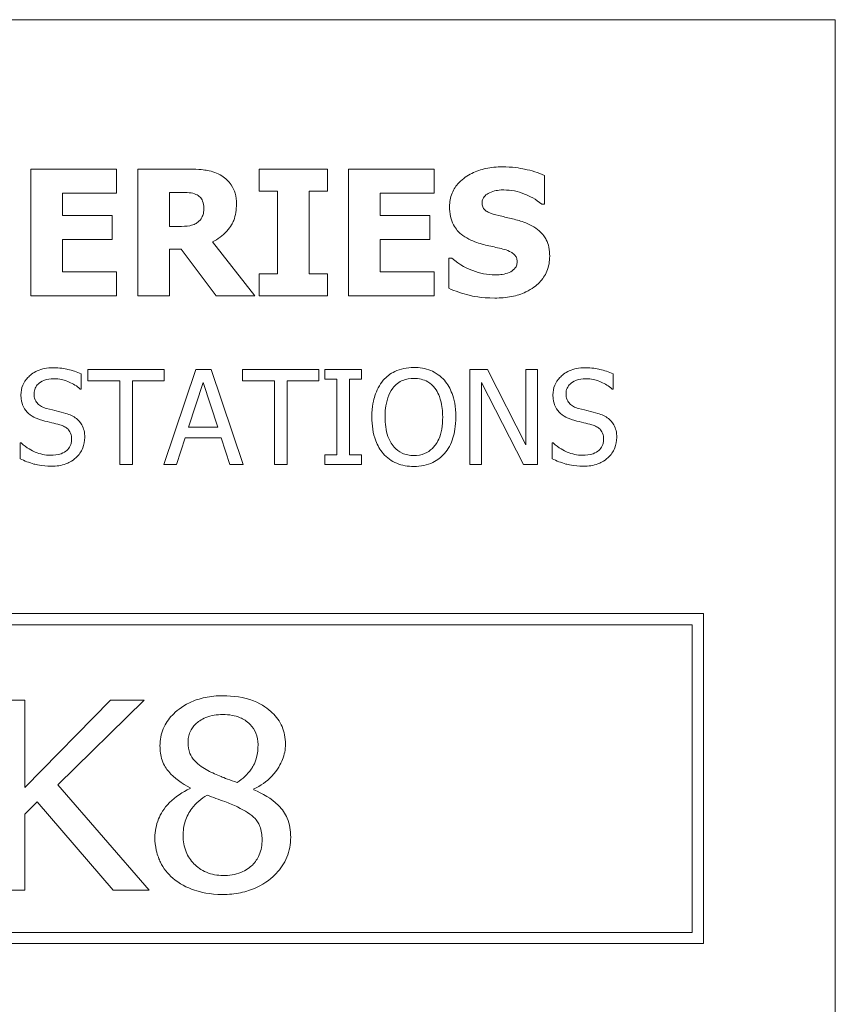
# Model space of a CAD drawing. Units: inches. Extents: x 0.1 to 10.9, y 0.1 to 8.4.
# Drawn here: x 2 to 2.4, y 0.8 to 1.3 of the extents above; entities that cross this region are included whole.
import ezdxf

# ---------------------------------------------------------------- set-up
doc = ezdxf.new("R2010")
doc.units = ezdxf.units.IN
doc.header["$MEASUREMENT"] = 0
doc.layers.add('Visible (ANSI)', color=7, linetype='Continuous', lineweight=5)

msp = doc.modelspace()

# ---------------------------------------------------------------- linework, layer by layer
at = {"layer": 'Visible (ANSI)'}
for p, q in [((2.375, 1.3125), (0.625, 1.3125)), ((2.375, 0.6875), (2.375, 1.3125)), ((2.034383, 1.241754), (1.993832, 1.241754)), ((1.993832, 1.241754), (1.993832, 1.181754)), ((2.034383, 1.230328), (2.034383, 1.241754)), ((2.06871, 1.241754), (2.044594, 1.241754)), ((2.044594, 1.241754), (2.044594, 1.181754)), ((2.134351, 1.241754), (2.102065, 1.241754)), ((2.102065, 1.241754), (2.102065, 1.2313)), ((2.134351, 1.2313), (2.134351, 1.241754)), ((2.184918, 1.241754), (2.144367, 1.241754)), ((2.144367, 1.241754), (2.144367, 1.181754)), ((2.184918, 1.230328), (2.184918, 1.241754)), ((2.237284, 1.225077), (2.237284, 1.238788)), ((2.102065, 1.2313), (2.110672, 1.2313)), ((2.110672, 1.2313), (2.110672, 1.192208)), ((2.125745, 1.192208), (2.125745, 1.2313)), ((2.125745, 1.2313), (2.134351, 1.2313)), ((2.008808, 1.219777), (2.008808, 1.230328)), ((2.008808, 1.230328), (2.034383, 1.230328)), ((2.059569, 1.214574), (2.059569, 1.230717)), ((2.059569, 1.230717), (2.064626, 1.230717)), ((2.159343, 1.219777), (2.159343, 1.230328)), ((2.159343, 1.230328), (2.184918, 1.230328)), ((2.235971, 1.225077), (2.237284, 1.225077)), ((2.03239, 1.219777), (2.008808, 1.219777)), ((2.03239, 1.208351), (2.03239, 1.219777)), ((2.182924, 1.219777), (2.159343, 1.219777)), ((2.182924, 1.208351), (2.182924, 1.219777)), ((2.063897, 1.214574), (2.059569, 1.214574)), ((2.008808, 1.208351), (2.03239, 1.208351)), ((2.008808, 1.19318), (2.008808, 1.208351)), ((2.159343, 1.208351), (2.182924, 1.208351)), ((2.159343, 1.19318), (2.159343, 1.208351)), ((2.059569, 1.181754), (2.059569, 1.20378)), ((2.059569, 1.20378), (2.065015, 1.20378)), ((2.065015, 1.20378), (2.081693, 1.181754)), ((2.100023, 1.181754), (2.079845, 1.207281)), ((2.191871, 1.199598), (2.191871, 1.185304)), ((2.193232, 1.199598), (2.191871, 1.199598)), ((2.034383, 1.19318), (2.008808, 1.19318)), ((2.034383, 1.181754), (2.034383, 1.19318)), ((2.102065, 1.192208), (2.102065, 1.181754)), ((2.110672, 1.192208), (2.102065, 1.192208)), ((2.134351, 1.192208), (2.125745, 1.192208)), ((2.134351, 1.181754), (2.134351, 1.192208)), ((2.184918, 1.19318), (2.159343, 1.19318)), ((2.184918, 1.181754), (2.184918, 1.19318)), ((1.993832, 1.181754), (2.034383, 1.181754)), ((2.044594, 1.181754), (2.059569, 1.181754)), ((2.081693, 1.181754), (2.100023, 1.181754)), ((2.102065, 1.181754), (2.134351, 1.181754)), ((2.144367, 1.181754), (2.184918, 1.181754)), ((2.017651, 1.137612), (2.017651, 1.144759)), ((2.057072, 1.146874), (2.020896, 1.146874)), ((2.020896, 1.146874), (2.020896, 1.14155)), ((2.07195, 1.146874), (2.05678, 1.101874)), ((2.057072, 1.14155), (2.057072, 1.146874)), ((2.079316, 1.146874), (2.07195, 1.146874)), ((2.094486, 1.101874), (2.079316, 1.146874)), ((2.130333, 1.146874), (2.094158, 1.146874)), ((2.094158, 1.146874), (2.094158, 1.14155)), ((2.130333, 1.14155), (2.130333, 1.146874)), ((2.150572, 1.146874), (2.133141, 1.146874)), ((2.133141, 1.146874), (2.133141, 1.14228)), ((2.150572, 1.14228), (2.150572, 1.146874)), ((2.210268, 1.146874), (2.201772, 1.146874)), ((2.201772, 1.146874), (2.201772, 1.101874)), ((2.228392, 1.111246), (2.210268, 1.146874)), ((2.233972, 1.146874), (2.228392, 1.146874)), ((2.228392, 1.146874), (2.228392, 1.111246)), ((2.233972, 1.101874), (2.233972, 1.146874)), ((2.269709, 1.137612), (2.269709, 1.144759)), ((2.020896, 1.14155), (2.035994, 1.14155)), ((2.035994, 1.14155), (2.035994, 1.101874)), ((2.041974, 1.101874), (2.041974, 1.14155)), ((2.041974, 1.14155), (2.057072, 1.14155)), ((2.068559, 1.119561), (2.075487, 1.140748)), ((2.075487, 1.140748), (2.082452, 1.119561)), ((2.094158, 1.14155), (2.109255, 1.14155)), ((2.109255, 1.14155), (2.109255, 1.101874)), ((2.115236, 1.14155), (2.130333, 1.14155)), ((2.115236, 1.101874), (2.115236, 1.14155)), ((2.133141, 1.14228), (2.138866, 1.14228)), ((2.138866, 1.14228), (2.138866, 1.106469)), ((2.144847, 1.106469), (2.144847, 1.14228)), ((2.144847, 1.14228), (2.150572, 1.14228)), ((2.207351, 1.101874), (2.207351, 1.140675)), ((2.207351, 1.140675), (2.227262, 1.101874)), ((2.017213, 1.137612), (2.017651, 1.137612)), ((2.269272, 1.137612), (2.269709, 1.137612)), ((2.082452, 1.119561), (2.068559, 1.119561)), ((2.062833, 1.101874), (2.066918, 1.114455)), ((2.066918, 1.114455), (2.084093, 1.114455)), ((2.084093, 1.114455), (2.088178, 1.101874)), ((1.989243, 1.112085), (1.988806, 1.112085)), ((1.988806, 1.112085), (1.988806, 1.104573)), ((2.240864, 1.112085), (2.240864, 1.104573)), ((2.241302, 1.112085), (2.240864, 1.112085)), ((2.133141, 1.106469), (2.133141, 1.101874)), ((2.138866, 1.106469), (2.133141, 1.106469)), ((2.150572, 1.106469), (2.144847, 1.106469)), ((2.150572, 1.101874), (2.150572, 1.106469)), ((2.035994, 1.101874), (2.041974, 1.101874)), ((2.05678, 1.101874), (2.062833, 1.101874)), ((2.088178, 1.101874), (2.094486, 1.101874)), ((2.109255, 1.101874), (2.115236, 1.101874)), ((2.133141, 1.101874), (2.150572, 1.101874)), ((2.201772, 1.101874), (2.207351, 1.101874)), ((2.227262, 1.101874), (2.233972, 1.101874)), ((2.3125, 1.03125), (0.6875, 1.03125)), ((2.3125, 0.875), (2.3125, 1.03125)), ((0.692812, 1.025937), (2.307187, 1.025937)), ((2.307187, 1.025937), (2.307187, 0.880313)), ((1.991068, 0.990312), (1.97794, 0.990312)), ((1.991068, 0.948886), (1.991068, 0.990312)), ((2.031546, 0.990312), (1.991068, 0.948886)), ((2.006676, 0.950126), (2.047519, 0.990312)), ((2.047519, 0.990312), (2.031546, 0.990312)), ((2.049926, 0.900313), (2.006676, 0.950126)), ((2.069326, 0.94874), (2.069326, 0.948376)), ((2.099447, 0.947865), (2.099447, 0.94823)), ((1.991068, 0.936269), (1.99683, 0.942176)), ((1.99683, 0.942176), (2.032859, 0.900313)), ((1.991068, 0.900313), (1.991068, 0.936269)), ((1.97794, 0.900313), (1.991068, 0.900313)), ((2.032859, 0.900313), (2.049926, 0.900313)), ((2.307187, 0.880313), (0.692812, 0.880313)), ((0.6875, 0.875), (2.3125, 0.875))]:
    msp.add_line(p, q, dxfattribs=at)
for points, knots in [([(2.08427, 1.238545), (2.082152, 1.239848), (2.079865, 1.240703), (2.076404, 1.241295), (2.073679, 1.241754), (2.06871, 1.241754)], [-0.12977358, -0.12977358, -0.12977358, -0.12977358, -0.03786353, -0.03786353, 0, 0, 0, 0]), ([(2.217155, 1.242824), (2.21457, 1.242824), (2.211978, 1.242595), (2.207143, 1.241552), (2.204915, 1.240795), (2.200774, 1.238699), (2.198568, 1.237239), (2.195328, 1.233886), (2.194204, 1.232237), (2.192581, 1.228325), (2.192211, 1.22617), (2.192211, 1.223958)], [-0.096014465, -0.096014465, -0.096014465, -0.096014465, -0.073214519, -0.073214519, -0.052377667, -0.052377667, -0.032272621, -0.032272621, -0.016850986, -0.016850986, 0, 0, 0, 0]), ([(2.237284, 1.238788), (2.234267, 1.240121), (2.231032, 1.241063), (2.225644, 1.242175), (2.22191, 1.242824), (2.217155, 1.242824)], [-0.090435764, -0.090435764, -0.090435764, -0.090435764, -0.036234465, -0.036234465, 0, 0, 0, 0]), ([(2.091271, 1.225271), (2.091271, 1.226963), (2.091099, 1.228687), (2.090268, 1.23165), (2.089706, 1.232913), (2.087561, 1.235994), (2.08605, 1.237412), (2.08427, 1.238545)], [-0.043926813, -0.043926813, -0.043926813, -0.043926813, -0.028606849, -0.028606849, -0.01608233, -0.01608233, 0, 0, 0, 0]), ([(2.211077, 1.230522), (2.21213, 1.23099), (2.21325, 1.231379), (2.215025, 1.231712), (2.216149, 1.231884), (2.217933, 1.231884)], [-0.037584801, -0.037584801, -0.037584801, -0.037584801, -0.013593144, -0.013593144, 0, 0, 0, 0]), ([(2.217933, 1.231884), (2.221351, 1.231884), (2.224639, 1.231209), (2.229984, 1.229022), (2.233137, 1.2275), (2.235971, 1.225077)], [-0.069644777, -0.069644777, -0.069644777, -0.069644777, -0.028416305, -0.028416305, 0, 0, 0, 0]), ([(2.064626, 1.230717), (2.066062, 1.230717), (2.067501, 1.230687), (2.070005, 1.230441), (2.071066, 1.230206), (2.072065, 1.229793)], [-0.019180141, -0.019180141, -0.019180141, -0.019180141, -0.008239724, -0.008239724, 0, 0, 0, 0]), ([(2.072065, 1.229793), (2.072814, 1.229464), (2.07351, 1.229027), (2.074438, 1.228081), (2.074885, 1.227522), (2.075656, 1.225595), (2.075809, 1.224481), (2.075809, 1.223375)], [-0.027728001, -0.027728001, -0.027728001, -0.027728001, -0.015805343, -0.015805343, -0.00842731, -0.00842731, 0, 0, 0, 0]), ([(2.207625, 1.225806), (2.207625, 1.226107), (2.207653, 1.226405), (2.207773, 1.226991), (2.207863, 1.227272), (2.208085, 1.22778), (2.208365, 1.228366), (2.209619, 1.229684), (2.210298, 1.230173), (2.211077, 1.230522)], [-0.030896208, -0.030896208, -0.030896208, -0.030896208, -0.022315655, -0.022315655, -0.013862307, -0.013862307, -0.006500237, -0.006500237, 0, 0, 0, 0]), ([(2.075809, 1.223375), (2.075809, 1.222516), (2.075748, 1.22162), (2.075411, 1.219991), (2.075175, 1.219376), (2.074383, 1.217937), (2.073724, 1.217195), (2.072941, 1.216568)], [-0.017724601, -0.017724601, -0.017724601, -0.017724601, -0.01251706, -0.01251706, -0.007647416, -0.007647416, 0, 0, 0, 0]), ([(2.079845, 1.207281), (2.082429, 1.208537), (2.084749, 1.21018), (2.088675, 1.21448), (2.089537, 1.216368), (2.090917, 1.219887), (2.091271, 1.222601), (2.091271, 1.225271)], [-0.036995804, -0.036995804, -0.036995804, -0.036995804, -0.028779588, -0.028779588, -0.02034742, -0.02034742, 0, 0, 0, 0]), ([(2.192211, 1.223958), (2.192211, 1.22239), (2.192355, 1.220816), (2.193013, 1.217889), (2.19349, 1.216546), (2.195228, 1.213277), (2.196545, 1.211919), (2.199914, 1.209167), (2.202568, 1.207907), (2.205193, 1.206989)], [-0.048796621, -0.048796621, -0.048796621, -0.048796621, -0.040582856, -0.040582856, -0.033086689, -0.033086689, -0.02119573, -0.02119573, 0, 0, 0, 0]), ([(2.21555, 1.219728), (2.213793, 1.220131), (2.211949, 1.220655), (2.209751, 1.221722), (2.209261, 1.222092), (2.208501, 1.222858), (2.208194, 1.223319), (2.207726, 1.224465), (2.207625, 1.225132), (2.207625, 1.225806)], [-0.019939192, -0.019939192, -0.019939192, -0.019939192, -0.013349828, -0.013349828, -0.009431336, -0.009431336, -0.005131705, -0.005131705, 0, 0, 0, 0]), ([(2.227365, 1.216616), (2.22541, 1.217298), (2.223377, 1.217917), (2.219426, 1.218845), (2.217489, 1.21929), (2.21555, 1.219728)], [-0.030931888, -0.030931888, -0.030931888, -0.030931888, -0.01514409, -0.01514409, 0, 0, 0, 0]), ([(2.072941, 1.216568), (2.072427, 1.216153), (2.071863, 1.21582), (2.070359, 1.215171), (2.069553, 1.215022), (2.067518, 1.214664), (2.065621, 1.214574), (2.063897, 1.214574)], [-0.017423841, -0.017423841, -0.017423841, -0.017423841, -0.015696988, -0.015696988, -0.013136029, -0.013136029, 0, 0, 0, 0]), ([(2.239667, 1.200522), (2.239667, 1.201934), (2.239549, 1.203358), (2.239005, 1.205978), (2.238612, 1.20718), (2.237522, 1.209368), (2.236583, 1.210891), (2.232621, 1.214326), (2.230001, 1.215649), (2.227365, 1.216616)], [-0.081846224, -0.081846224, -0.081846224, -0.081846224, -0.059713945, -0.059713945, -0.039901178, -0.039901178, -0.021392499, -0.021392499, 0, 0, 0, 0]), ([(2.205193, 1.206989), (2.207326, 1.206245), (2.20952, 1.205663), (2.213927, 1.204769), (2.216111, 1.204266), (2.218273, 1.203683)], [-0.034268119, -0.034268119, -0.034268119, -0.034268119, -0.017060331, -0.017060331, 0, 0, 0, 0]), ([(2.218273, 1.203683), (2.219366, 1.203399), (2.220413, 1.202982), (2.221709, 1.202204), (2.222409, 1.201775), (2.223376, 1.200783), (2.22369, 1.20032), (2.22415, 1.199206), (2.224253, 1.198583), (2.224253, 1.197945)], [-0.033815726, -0.033815726, -0.033815726, -0.033815726, -0.015408109, -0.015408109, -0.009183033, -0.009183033, -0.004855427, -0.004855427, 0, 0, 0, 0]), ([(2.213702, 1.191624), (2.210085, 1.191624), (2.206555, 1.192403), (2.200922, 1.19455), (2.197226, 1.196206), (2.193232, 1.199598)], [-0.099803594, -0.099803594, -0.099803594, -0.099803594, -0.039924788, -0.039924788, 0, 0, 0, 0]), ([(2.213654, 1.180684), (2.216338, 1.180684), (2.219056, 1.18089), (2.224014, 1.181854), (2.226287, 1.182547), (2.231425, 1.184974), (2.233444, 1.186664), (2.236288, 1.189582), (2.237495, 1.191362), (2.239269, 1.195656), (2.239667, 1.198063), (2.239667, 1.200522)], [-0.071706653, -0.071706653, -0.071706653, -0.071706653, -0.060053785, -0.060053785, -0.049784886, -0.049784886, -0.035393369, -0.035393369, -0.018739042, -0.018739042, 0, 0, 0, 0]), ([(2.224253, 1.197945), (2.224253, 1.197272), (2.22416, 1.196598), (2.223663, 1.195304), (2.223306, 1.194857), (2.222258, 1.193759), (2.221438, 1.193197), (2.22051, 1.192791)], [-0.015192886, -0.015192886, -0.015192886, -0.015192886, -0.0115632, -0.0115632, -0.007719054, -0.007719054, 0, 0, 0, 0]), ([(2.22051, 1.192791), (2.219549, 1.192348), (2.218332, 1.192082), (2.216617, 1.191845), (2.215011, 1.191624), (2.213702, 1.191624)], [-0.033285909, -0.033285909, -0.033285909, -0.033285909, -0.009967877, -0.009967877, 0, 0, 0, 0]), ([(2.191871, 1.185304), (2.194995, 1.183945), (2.198248, 1.182869), (2.203009, 1.181646), (2.206893, 1.180684), (2.213654, 1.180684)], [-0.16776683, -0.16776683, -0.16776683, -0.16776683, -0.05152083, -0.05152083, 0, 0, 0, 0]), ([(2.004268, 1.147677), (2.002954, 1.147677), (2.00164, 1.147567), (1.99916, 1.147075), (1.998003, 1.146717), (1.994796, 1.145265), (1.993367, 1.144028), (1.991415, 1.141996), (1.990587, 1.140785), (1.989405, 1.137943), (1.989134, 1.136396), (1.989134, 1.134804)], [-0.044731785, -0.044731785, -0.044731785, -0.044731785, -0.03894923, -0.03894923, -0.033599708, -0.033599708, -0.023451211, -0.023451211, -0.012130787, -0.012130787, 0, 0, 0, 0]), ([(2.017651, 1.144759), (2.015666, 1.145739), (2.013576, 1.146448), (2.009975, 1.14725), (2.007577, 1.147677), (2.004268, 1.147677)], [-0.063051676, -0.063051676, -0.063051676, -0.063051676, -0.025214057, -0.025214057, 0, 0, 0, 0]), ([(2.175297, 1.147822), (2.173681, 1.147822), (2.172069, 1.147674), (2.169005, 1.147014), (2.167582, 1.146532), (2.164146, 1.144855), (2.162347, 1.143472), (2.160819, 1.141733)], [-0.04135962, -0.04135962, -0.04135962, -0.04135962, -0.029132452, -0.029132452, -0.017636589, -0.017636589, 0, 0, 0, 0]), ([(2.189811, 1.141733), (2.18893, 1.142727), (2.187947, 1.143608), (2.185525, 1.145321), (2.184238, 1.145945), (2.180764, 1.14739), (2.178051, 1.147822), (2.175297, 1.147822)], [-0.03488862, -0.03488862, -0.03488862, -0.03488862, -0.028661108, -0.028661108, -0.0209848, -0.0209848, 0, 0, 0, 0]), ([(2.256326, 1.147677), (2.255013, 1.147677), (2.253698, 1.147567), (2.251218, 1.147075), (2.250061, 1.146717), (2.246855, 1.145265), (2.245425, 1.144028), (2.243473, 1.141996), (2.242645, 1.140785), (2.241463, 1.137943), (2.241192, 1.136396), (2.241192, 1.134804)], [-0.044731785, -0.044731785, -0.044731785, -0.044731785, -0.03894923, -0.03894923, -0.033599708, -0.033599708, -0.023451211, -0.023451211, -0.012130787, -0.012130787, 0, 0, 0, 0]), ([(2.269709, 1.144759), (2.267724, 1.145739), (2.265634, 1.146448), (2.262034, 1.14725), (2.259635, 1.147677), (2.256326, 1.147677)], [-0.063051676, -0.063051676, -0.063051676, -0.063051676, -0.025214057, -0.025214057, 0, 0, 0, 0]), ([(1.99537, 1.135424), (1.99537, 1.135877), (1.995409, 1.136329), (1.99558, 1.137197), (1.995706, 1.137607), (1.996204, 1.138753), (1.996676, 1.139405), (1.997913, 1.140595), (1.998804, 1.141231), (2.001498, 1.142289), (2.003096, 1.142498), (2.004669, 1.142498)], [-0.041076184, -0.041076184, -0.041076184, -0.041076184, -0.036004824, -0.036004824, -0.03118019, -0.03118019, -0.022035298, -0.022035298, -0.011988243, -0.011988243, 0, 0, 0, 0]), ([(2.004669, 1.142498), (2.005936, 1.142498), (2.007189, 1.142369), (2.010027, 1.141753), (2.011237, 1.141253), (2.013875, 1.140069), (2.0157, 1.138997), (2.017213, 1.137612)], [-0.027022231, -0.027022231, -0.027022231, -0.027022231, -0.022051422, -0.022051422, -0.015630248, -0.015630248, 0, 0, 0, 0]), ([(2.165341, 1.137976), (2.165983, 1.138807), (2.166709, 1.139565), (2.168471, 1.140952), (2.169352, 1.141404), (2.171735, 1.142384), (2.173536, 1.142644), (2.175333, 1.142644)], [-0.024837842, -0.024837842, -0.024837842, -0.024837842, -0.01962553, -0.01962553, -0.013697271, -0.013697271, 0, 0, 0, 0]), ([(2.175333, 1.142644), (2.176506, 1.142644), (2.177674, 1.142522), (2.179877, 1.141975), (2.180904, 1.141574), (2.183208, 1.140248), (2.184341, 1.139214), (2.185289, 1.137976)], [-0.029215008, -0.029215008, -0.029215008, -0.029215008, -0.020256094, -0.020256094, -0.011874697, -0.011874697, 0, 0, 0, 0]), ([(2.247428, 1.135424), (2.247428, 1.135877), (2.247467, 1.136329), (2.247638, 1.137197), (2.247764, 1.137607), (2.248262, 1.138753), (2.248735, 1.139405), (2.249971, 1.140595), (2.250863, 1.141231), (2.253556, 1.142289), (2.255154, 1.142498), (2.256727, 1.142498)], [-0.041076184, -0.041076184, -0.041076184, -0.041076184, -0.036004824, -0.036004824, -0.03118019, -0.03118019, -0.022035298, -0.022035298, -0.011988243, -0.011988243, 0, 0, 0, 0]), ([(2.256727, 1.142498), (2.257994, 1.142498), (2.259248, 1.142369), (2.262085, 1.141753), (2.263295, 1.141253), (2.265933, 1.140069), (2.267759, 1.138997), (2.269272, 1.137612)], [-0.027022231, -0.027022231, -0.027022231, -0.027022231, -0.022051422, -0.022051422, -0.015630248, -0.015630248, 0, 0, 0, 0]), ([(2.160819, 1.141733), (2.158997, 1.13955), (2.157708, 1.137033), (2.156283, 1.132663), (2.155422, 1.129483), (2.155422, 1.124374)], [-0.10205845, -0.10205845, -0.10205845, -0.10205845, -0.03892826, -0.03892826, 0, 0, 0, 0]), ([(2.161658, 1.124374), (2.161658, 1.126725), (2.161863, 1.130124), (2.16352, 1.135044), (2.164282, 1.136615), (2.165341, 1.137976)], [-0.039575452, -0.039575452, -0.039575452, -0.039575452, -0.013143274, -0.013143274, 0, 0, 0, 0]), ([(2.185289, 1.137976), (2.186879, 1.135922), (2.187637, 1.133582), (2.188718, 1.12973), (2.188972, 1.127009), (2.188972, 1.124374)], [-0.030455703, -0.030455703, -0.030455703, -0.030455703, -0.020078823, -0.020078823, 0, 0, 0, 0]), ([(2.195208, 1.124374), (2.195208, 1.129466), (2.194331, 1.132981), (2.192547, 1.137752), (2.191386, 1.139887), (2.189811, 1.141733)], [-0.038817774, -0.038817774, -0.038817774, -0.038817774, -0.018493644, -0.018493644, 0, 0, 0, 0]), ([(1.989134, 1.134804), (1.989134, 1.132386), (1.989621, 1.130895), (1.990411, 1.128846), (1.991114, 1.127684), (1.992051, 1.126672)], [-0.016735339, -0.016735339, -0.016735339, -0.016735339, -0.010512, -0.010512, 0, 0, 0, 0]), ([(2.001241, 1.128422), (2.000425, 1.128642), (1.999619, 1.128938), (1.998217, 1.129695), (1.997612, 1.13013), (1.996682, 1.131079), (1.996214, 1.131666), (1.995505, 1.133451), (1.99537, 1.134441), (1.99537, 1.135424)], [-0.03419868, -0.03419868, -0.03419868, -0.03419868, -0.023805567, -0.023805567, -0.014623545, -0.014623545, -0.007485952, -0.007485952, 0, 0, 0, 0]), ([(2.241192, 1.134804), (2.241192, 1.132386), (2.241679, 1.130895), (2.24247, 1.128846), (2.243172, 1.127684), (2.24411, 1.126672)], [-0.016735339, -0.016735339, -0.016735339, -0.016735339, -0.010512, -0.010512, 0, 0, 0, 0]), ([(2.253299, 1.128422), (2.252483, 1.128642), (2.251677, 1.128938), (2.250276, 1.129695), (2.24967, 1.13013), (2.248741, 1.131079), (2.248273, 1.131666), (2.247563, 1.133451), (2.247428, 1.134441), (2.247428, 1.135424)], [-0.03419868, -0.03419868, -0.03419868, -0.03419868, -0.023805567, -0.023805567, -0.014623545, -0.014623545, -0.007485952, -0.007485952, 0, 0, 0, 0]), ([(2.010467, 1.126052), (2.009026, 1.126484), (2.007346, 1.126908), (2.005396, 1.127373), (2.003147, 1.127909), (2.001241, 1.128422)], [-0.059354884, -0.059354884, -0.059354884, -0.059354884, -0.015043496, -0.015043496, 0, 0, 0, 0]), ([(2.262525, 1.126052), (2.261084, 1.126484), (2.259404, 1.126908), (2.257455, 1.127373), (2.255206, 1.127909), (2.253299, 1.128422)], [-0.059354884, -0.059354884, -0.059354884, -0.059354884, -0.015043496, -0.015043496, 0, 0, 0, 0]), ([(1.992051, 1.126672), (1.992999, 1.125675), (1.994087, 1.124867), (1.995935, 1.123934), (1.997276, 1.123285), (1.99949, 1.122697)], [-0.052045667, -0.052045667, -0.052045667, -0.052045667, -0.01746308, -0.01746308, 0, 0, 0, 0]), ([(2.019401, 1.114711), (2.019401, 1.115783), (2.019296, 1.116855), (2.018816, 1.118862), (2.018467, 1.119782), (2.017177, 1.122079), (2.016197, 1.123004), (2.013979, 1.124734), (2.01223, 1.125511), (2.010467, 1.126052)], [-0.030656154, -0.030656154, -0.030656154, -0.030656154, -0.025851338, -0.025851338, -0.021410699, -0.021410699, -0.014050352, -0.014050352, 0, 0, 0, 0]), ([(2.155422, 1.124374), (2.155422, 1.120537), (2.155921, 1.116674), (2.158106, 1.110886), (2.159243, 1.108831), (2.160783, 1.107053)], [-0.047152854, -0.047152854, -0.047152854, -0.047152854, -0.017924149, -0.017924149, 0, 0, 0, 0]), ([(2.175333, 1.106105), (2.174344, 1.106105), (2.173357, 1.106193), (2.171478, 1.106585), (2.170598, 1.106872), (2.168313, 1.107944), (2.167068, 1.108897), (2.164557, 1.111664), (2.163645, 1.113424), (2.161996, 1.118037), (2.161658, 1.121291), (2.161658, 1.124374)], [-0.059817151, -0.059817151, -0.059817151, -0.059817151, -0.053465533, -0.053465533, -0.047490962, -0.047490962, -0.037259523, -0.037259523, -0.023494231, -0.023494231, 0, 0, 0, 0]), ([(2.188972, 1.124374), (2.188972, 1.122442), (2.18884, 1.120469), (2.188206, 1.11694), (2.187755, 1.115328), (2.186104, 1.111659), (2.184954, 1.110338), (2.183029, 1.10845), (2.181796, 1.107618), (2.178786, 1.10638), (2.177074, 1.106105), (2.175333, 1.106105)], [-0.047419682, -0.047419682, -0.047419682, -0.047419682, -0.040076812, -0.040076812, -0.033804747, -0.033804747, -0.024801096, -0.024801096, -0.013266755, -0.013266755, 0, 0, 0, 0]), ([(2.189811, 1.107053), (2.190711, 1.108078), (2.191477, 1.109202), (2.192826, 1.111698), (2.193382, 1.113068), (2.194549, 1.116798), (2.195208, 1.120019), (2.195208, 1.124374)], [-0.071853083, -0.071853083, -0.071853083, -0.071853083, -0.053254984, -0.053254984, -0.033188441, -0.033188441, 0, 0, 0, 0]), ([(2.24411, 1.126672), (2.245058, 1.125675), (2.246146, 1.124867), (2.247993, 1.123934), (2.249334, 1.123285), (2.251549, 1.122697)], [-0.052045667, -0.052045667, -0.052045667, -0.052045667, -0.01746308, -0.01746308, 0, 0, 0, 0]), ([(2.27146, 1.114711), (2.27146, 1.115783), (2.271354, 1.116855), (2.270874, 1.118862), (2.270525, 1.119782), (2.269235, 1.122079), (2.268255, 1.123004), (2.266037, 1.124734), (2.264288, 1.125511), (2.262525, 1.126052)], [-0.030656154, -0.030656154, -0.030656154, -0.030656154, -0.025851338, -0.025851338, -0.021410699, -0.021410699, -0.014050352, -0.014050352, 0, 0, 0, 0]), ([(1.99949, 1.122697), (2.000849, 1.122352), (2.002438, 1.121958), (2.00509, 1.121343), (2.006359, 1.121009), (2.007623, 1.120655)], [-0.020746426, -0.020746426, -0.020746426, -0.020746426, -0.009997238, -0.009997238, 0, 0, 0, 0]), ([(2.007623, 1.120655), (2.008382, 1.120434), (2.00914, 1.120146), (2.010431, 1.119442), (2.010988, 1.119046), (2.01184, 1.118174), (2.01231, 1.117583), (2.013028, 1.115773), (2.013166, 1.114763), (2.013166, 1.113763)], [-0.034418386, -0.034418386, -0.034418386, -0.034418386, -0.023867915, -0.023867915, -0.01482963, -0.01482963, -0.007621968, -0.007621968, 0, 0, 0, 0]), ([(2.251549, 1.122697), (2.252908, 1.122352), (2.254496, 1.121958), (2.257148, 1.121343), (2.258418, 1.121009), (2.259681, 1.120655)], [-0.020746426, -0.020746426, -0.020746426, -0.020746426, -0.009997238, -0.009997238, 0, 0, 0, 0]), ([(2.259681, 1.120655), (2.260441, 1.120434), (2.261199, 1.120146), (2.262489, 1.119442), (2.263046, 1.119046), (2.263899, 1.118174), (2.264368, 1.117583), (2.265087, 1.115773), (2.265224, 1.114763), (2.265224, 1.113763)], [-0.034418386, -0.034418386, -0.034418386, -0.034418386, -0.023867915, -0.023867915, -0.01482963, -0.01482963, -0.007621968, -0.007621968, 0, 0, 0, 0]), ([(2.015317, 1.105156), (2.015986, 1.105775), (2.016577, 1.106461), (2.017617, 1.107988), (2.018048, 1.108808), (2.019056, 1.111295), (2.019401, 1.11297), (2.019401, 1.114711)], [-0.027432162, -0.027432162, -0.027432162, -0.027432162, -0.02044444, -0.02044444, -0.013263257, -0.013263257, 0, 0, 0, 0]), ([(2.267375, 1.105156), (2.268044, 1.105775), (2.268635, 1.106461), (2.269676, 1.107988), (2.270107, 1.108808), (2.271115, 1.111295), (2.27146, 1.11297), (2.27146, 1.114711)], [-0.027432162, -0.027432162, -0.027432162, -0.027432162, -0.02044444, -0.02044444, -0.013263257, -0.013263257, 0, 0, 0, 0]), ([(2.003137, 1.10625), (2.000654, 1.10625), (1.998232, 1.106841), (1.99437, 1.108423), (1.991844, 1.109645), (1.989243, 1.112085)], [-0.0670625, -0.0670625, -0.0670625, -0.0670625, -0.027177032, -0.027177032, 0, 0, 0, 0]), ([(2.013166, 1.113763), (2.013166, 1.113211), (2.013115, 1.112661), (2.012894, 1.111613), (2.012731, 1.111122), (2.012125, 1.109849), (2.011587, 1.109157), (2.010322, 1.10802), (2.009472, 1.107431), (2.006597, 1.106427), (2.004815, 1.10625), (2.003137, 1.10625)], [-0.048249455, -0.048249455, -0.048249455, -0.048249455, -0.04119354, -0.04119354, -0.034545108, -0.034545108, -0.023157621, -0.023157621, -0.012781538, -0.012781538, 0, 0, 0, 0]), ([(2.255196, 1.10625), (2.252712, 1.10625), (2.25029, 1.106841), (2.246428, 1.108423), (2.243903, 1.109645), (2.241302, 1.112085)], [-0.0670625, -0.0670625, -0.0670625, -0.0670625, -0.027177032, -0.027177032, 0, 0, 0, 0]), ([(2.265224, 1.113763), (2.265224, 1.113211), (2.265174, 1.112661), (2.264952, 1.111613), (2.26479, 1.111122), (2.264184, 1.109849), (2.263646, 1.109157), (2.26238, 1.10802), (2.261531, 1.107431), (2.258655, 1.106427), (2.256873, 1.10625), (2.255196, 1.10625)], [-0.048249455, -0.048249455, -0.048249455, -0.048249455, -0.04119354, -0.04119354, -0.034545108, -0.034545108, -0.023157621, -0.023157621, -0.012781538, -0.012781538, 0, 0, 0, 0]), ([(2.003575, 1.101072), (2.006001, 1.101072), (2.008403, 1.101346), (2.011345, 1.102483), (2.013276, 1.103288), (2.015317, 1.105156)], [-0.067812671, -0.067812671, -0.067812671, -0.067812671, -0.021083682, -0.021083682, 0, 0, 0, 0]), ([(2.160783, 1.107053), (2.161668, 1.106046), (2.16265, 1.105145), (2.164778, 1.103612), (2.165923, 1.102964), (2.169767, 1.101359), (2.172514, 1.100926), (2.175297, 1.100926)], [-0.042740665, -0.042740665, -0.042740665, -0.042740665, -0.031735969, -0.031735969, -0.021202738, -0.021202738, 0, 0, 0, 0]), ([(2.175297, 1.100926), (2.176902, 1.100926), (2.178502, 1.101075), (2.18154, 1.101722), (2.183003, 1.102202), (2.186461, 1.103881), (2.188265, 1.105304), (2.189811, 1.107053)], [-0.041596612, -0.041596612, -0.041596612, -0.041596612, -0.029289748, -0.029289748, -0.017786242, -0.017786242, 0, 0, 0, 0]), ([(2.255633, 1.101072), (2.258059, 1.101072), (2.260462, 1.101346), (2.263404, 1.102483), (2.265334, 1.103288), (2.267375, 1.105156)], [-0.067812671, -0.067812671, -0.067812671, -0.067812671, -0.021083682, -0.021083682, 0, 0, 0, 0]), ([(1.988806, 1.104573), (1.990886, 1.10357), (1.993047, 1.102752), (1.996235, 1.101803), (1.998801, 1.101072), (2.003575, 1.101072)], [-0.11902441, -0.11902441, -0.11902441, -0.11902441, -0.03637763, -0.03637763, 0, 0, 0, 0]), ([(2.240864, 1.104573), (2.242944, 1.10357), (2.245105, 1.102752), (2.248293, 1.101803), (2.250859, 1.101072), (2.255633, 1.101072)], [-0.11902441, -0.11902441, -0.11902441, -0.11902441, -0.03637763, -0.03637763, 0, 0, 0, 0]), ([(2.084788, 0.992355), (2.081961, 0.992355), (2.079127, 0.992111), (2.073815, 0.991008), (2.071354, 0.990206), (2.065112, 0.987202), (2.062468, 0.984875), (2.059071, 0.981328), (2.057599, 0.979178), (2.055512, 0.974163), (2.055031, 0.971448), (2.055031, 0.968651)], [-0.08045747, -0.08045747, -0.08045747, -0.08045747, -0.069134607, -0.069134607, -0.058731718, -0.058731718, -0.041395086, -0.041395086, -0.021309604, -0.021309604, 0, 0, 0, 0]), ([(2.114472, 0.969454), (2.114472, 0.970906), (2.114345, 0.972353), (2.113796, 0.975141), (2.113391, 0.976462), (2.111764, 0.980231), (2.11019, 0.982399), (2.106371, 0.986084), (2.103569, 0.988252), (2.09477, 0.9917), (2.089737, 0.992355), (2.084788, 0.992355)], [-0.14539168, -0.14539168, -0.14539168, -0.14539168, -0.1261965, -0.1261965, -0.10784756, -0.10784756, -0.07195268, -0.07195268, -0.03771537, -0.03771537, 0, 0, 0, 0]), ([(2.068305, 0.970037), (2.068305, 0.970955), (2.06838, 0.971872), (2.068713, 0.973619), (2.068956, 0.974441), (2.069893, 0.976636), (2.070754, 0.977863), (2.072884, 0.979936), (2.074498, 0.98116), (2.079289, 0.983076), (2.082008, 0.983457), (2.084715, 0.983457)], [-0.081964266, -0.081964266, -0.081964266, -0.081964266, -0.070110511, -0.070110511, -0.059003114, -0.059003114, -0.039294552, -0.039294552, -0.020628008, -0.020628008, 0, 0, 0, 0]), ([(2.084715, 0.983457), (2.086219, 0.983457), (2.087736, 0.983346), (2.09054, 0.982837), (2.091839, 0.98247), (2.09447, 0.981341), (2.096145, 0.980382), (2.098916, 0.977516), (2.099843, 0.976154), (2.101185, 0.972921), (2.10149, 0.971137), (2.10149, 0.969308)], [-0.077459481, -0.077459481, -0.077459481, -0.077459481, -0.059965923, -0.059965923, -0.044320244, -0.044320244, -0.026673142, -0.026673142, -0.013941794, -0.013941794, 0, 0, 0, 0]), ([(2.077713, 0.956909), (2.075513, 0.958078), (2.073338, 0.95954), (2.070389, 0.962689), (2.069684, 0.963896), (2.068572, 0.966608), (2.068305, 0.968311), (2.068305, 0.970037)], [-0.034924151, -0.034924151, -0.034924151, -0.034924151, -0.022330357, -0.022330357, -0.013154844, -0.013154844, 0, 0, 0, 0]), ([(2.055031, 0.968651), (2.055031, 0.966354), (2.055326, 0.964061), (2.056896, 0.9594), (2.058099, 0.957678), (2.061734, 0.953363), (2.065379, 0.950832), (2.069326, 0.94874)], [-0.059952449, -0.059952449, -0.059952449, -0.059952449, -0.047846489, -0.047846489, -0.034041632, -0.034041632, 0, 0, 0, 0]), ([(2.10149, 0.969308), (2.10149, 0.967203), (2.101263, 0.965104), (2.099938, 0.960079), (2.098752, 0.95826), (2.096583, 0.955122), (2.094107, 0.953008), (2.091644, 0.951293)], [-0.033151017, -0.033151017, -0.033151017, -0.033151017, -0.028986565, -0.028986565, -0.022869028, -0.022869028, 0, 0, 0, 0]), ([(2.099447, 0.94823), (2.102663, 0.949709), (2.105601, 0.951663), (2.110833, 0.957196), (2.112293, 0.960249), (2.113965, 0.964479), (2.114472, 0.966922), (2.114472, 0.969454)], [-0.048006595, -0.048006595, -0.048006595, -0.048006595, -0.034656214, -0.034656214, -0.01929134, -0.01929134, 0, 0, 0, 0]), ([(2.091644, 0.951293), (2.088278, 0.952296), (2.085194, 0.95359), (2.082224, 0.954845), (2.07949, 0.956021), (2.077713, 0.956909)], [-0.025523312, -0.025523312, -0.025523312, -0.025523312, -0.015135987, -0.015135987, 0, 0, 0, 0]), ([(2.069326, 0.948376), (2.06568, 0.946748), (2.062281, 0.9446), (2.056808, 0.938994), (2.055272, 0.936194), (2.053193, 0.931221), (2.052624, 0.928258), (2.052624, 0.925183)], [-0.059412108, -0.059412108, -0.059412108, -0.059412108, -0.041070337, -0.041070337, -0.023431838, -0.023431838, 0, 0, 0, 0]), ([(2.116951, 0.925402), (2.116951, 0.928479), (2.116494, 0.931552), (2.114385, 0.936575), (2.113063, 0.938547), (2.107807, 0.943726), (2.103634, 0.946091), (2.099447, 0.947865)], [-0.084029028, -0.084029028, -0.084029028, -0.084029028, -0.056125456, -0.056125456, -0.034644689, -0.034644689, 0, 0, 0, 0]), ([(2.065971, 0.926058), (2.065971, 0.928428), (2.066291, 0.930764), (2.067701, 0.935127), (2.068716, 0.937116), (2.072098, 0.941607), (2.074568, 0.943666), (2.077349, 0.945312)], [-0.062324891, -0.062324891, -0.062324891, -0.062324891, -0.042836246, -0.042836246, -0.024624905, -0.024624905, 0, 0, 0, 0]), ([(2.077349, 0.945312), (2.08015, 0.944262), (2.082957, 0.943224), (2.087685, 0.941526), (2.089968, 0.940637), (2.091789, 0.939697)], [-0.038613143, -0.038613143, -0.038613143, -0.038613143, -0.015618003, -0.015618003, 0, 0, 0, 0]), ([(2.091789, 0.939697), (2.095311, 0.937973), (2.098221, 0.93613), (2.100803, 0.933419), (2.101703, 0.932285), (2.10313, 0.928516), (2.103386, 0.926339), (2.103386, 0.924235)], [-0.067929418, -0.067929418, -0.067929418, -0.067929418, -0.030673577, -0.030673577, -0.016036169, -0.016036169, 0, 0, 0, 0]), ([(2.052624, 0.925183), (2.052624, 0.923161), (2.052833, 0.921159), (2.053853, 0.916646), (2.054682, 0.914742), (2.056672, 0.910671), (2.058636, 0.908149), (2.061084, 0.906001)], [-0.042061762, -0.042061762, -0.042061762, -0.042061762, -0.034527733, -0.034527733, -0.024821196, -0.024821196, 0, 0, 0, 0]), ([(2.084934, 0.907241), (2.08221, 0.907241), (2.079541, 0.907685), (2.074516, 0.909809), (2.072584, 0.911319), (2.069524, 0.914444), (2.068261, 0.916313), (2.066388, 0.920861), (2.065971, 0.923435), (2.065971, 0.926058)], [-0.06910592, -0.06910592, -0.06910592, -0.06910592, -0.053305936, -0.053305936, -0.037468939, -0.037468939, -0.019984727, -0.019984727, 0, 0, 0, 0]), ([(2.084788, 0.89827), (2.087622, 0.89827), (2.090454, 0.898518), (2.095816, 0.899619), (2.098318, 0.900423), (2.105184, 0.903632), (2.108216, 0.90631), (2.1122, 0.910465), (2.113929, 0.912991), (2.116386, 0.918898), (2.116951, 0.922102), (2.116951, 0.925402)], [-0.091463164, -0.091463164, -0.091463164, -0.091463164, -0.079835889, -0.079835889, -0.069005819, -0.069005819, -0.048744349, -0.048744349, -0.02514164, -0.02514164, 0, 0, 0, 0]), ([(2.103386, 0.924235), (2.103386, 0.921746), (2.103009, 0.919269), (2.101278, 0.915171), (2.100195, 0.913586), (2.097591, 0.911036), (2.095855, 0.9097), (2.090704, 0.907644), (2.087811, 0.907241), (2.084934, 0.907241)], [-0.09582469, -0.09582469, -0.09582469, -0.09582469, -0.065830417, -0.065830417, -0.042238457, -0.042238457, -0.02192466, -0.02192466, 0, 0, 0, 0]), ([(2.061084, 0.906001), (2.064107, 0.903388), (2.067615, 0.901539), (2.074019, 0.899405), (2.078392, 0.89827), (2.084788, 0.89827)], [-0.11939203, -0.11939203, -0.11939203, -0.11939203, -0.04873973, -0.04873973, 0, 0, 0, 0])]:
    msp.add_open_spline(points, degree=3, knots=knots, dxfattribs=at)

doc.saveas('drawing.dxf')
